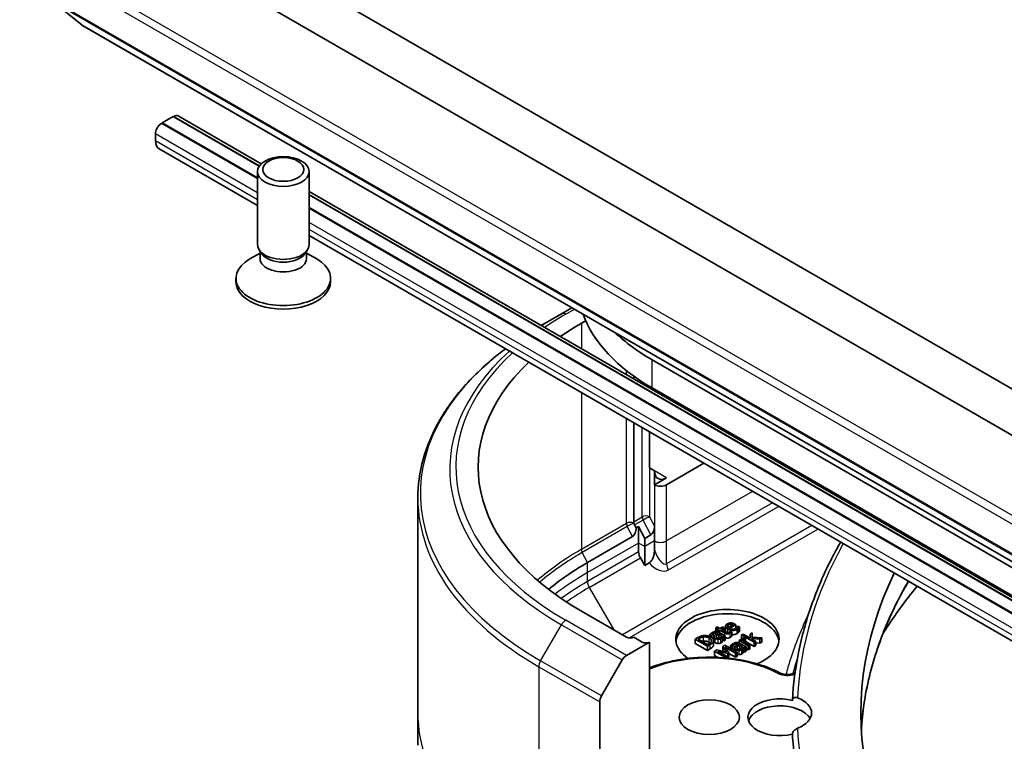
# Model space of a CAD drawing. Units: millimetres. Extents: x 94 to 12471, y 52 to 2300.
# Drawn here: x 1800 to 1857, y 537 to 579 of the extents above; entities that cross this region are included whole.
import ezdxf

# ---------------------------------------------------------------- set-up
doc = ezdxf.new("R2010")
doc.units = ezdxf.units.MM
doc.header["$LTSCALE"] = 6.5
doc.layers.add('Visible (ISO)', color=7, linetype='Continuous', lineweight=35)
doc.layers.add('Visible Narrow (ISO)', color=7, linetype='Continuous', lineweight=25)

msp = doc.modelspace()

# ---------------------------------------------------------------- linework, layer by layer
at = {"layer": 'Visible (ISO)'}
for p, q in [((1919.6014, 521.6016), (1799.6281, 590.8682)), ((1805.7508, 584.6388), (2074.4514, 429.5044)), ((1801.541, 580.1216), (1803.2336, 578.7535)), ((1803.2422, 578.7475), (2071.9428, 423.6132)), ((1807.9075, 573.0649), (1808.5439, 573.4324)), ((1808.5439, 573.4324), (1813.5469, 570.5439)), ((1808.5581, 573.4242), (1808.5793, 573.4364)), ((1813.6575, 570.6736), (1808.8293, 573.4612)), ((1807.8722, 573.0282), (1807.9075, 573.0486)), ((1807.9075, 573.0486), (1807.9075, 573.0649)), ((1807.9075, 573.0649), (1813.4432, 569.8689)), ((1813.4432, 569.8526), (1807.9075, 573.0486)), ((1807.5186, 572.0076), (1807.5186, 572.4158)), ((1813.4432, 568.2488), (1807.7257, 571.5498)), ((1813.4432, 565.9846), (1813.4432, 570.2276)), ((1816.4432, 565.9846), (1816.4432, 570.2276)), ((2075.287, 419.6218), (1816.4432, 569.0653)), ((1816.4432, 568.8717), (2075.1764, 419.492)), ((1816.4432, 568.1368), (2075.0727, 418.817)), ((2075.0727, 418.8007), (1816.4432, 568.1205)), ((2075.0727, 417.1969), (1816.4432, 566.5167)), ((1813.5966, 565.4901), (1812.9987, 565.1449)), ((1813.6836, 565.4593), (1813.5401, 565.6784)), ((1813.5966, 565.1681), (1813.5966, 565.5921)), ((1816.2029, 565.4593), (1816.3464, 565.6784)), ((1816.2899, 565.1681), (1816.2899, 565.5921)), ((1816.2899, 565.4901), (1816.8878, 565.1449)), ((1812.1932, 563.8209), (1812.1932, 564.0222)), ((1817.6932, 563.8209), (1817.6932, 564.0222)), ((1829.9248, 561.2817), (1831.1031, 561.962)), ((1831.7093, 562.312), (1831.1031, 561.962)), ((1832.2673, 561.4094), (1832.5199, 561.5553)), ((2112.1402, 400.0697), (1836.3686, 559.2866)), ((1835.3079, 558.1738), (1835.3079, 558.336)), ((1836.2271, 557.643), (1836.2271, 557.7363)), ((1836.3686, 557.6536), (2075.3501, 419.6775)), ((1838.0565, 556.5869), (1838.1363, 556.6329)), ((1835.3079, 549.8726), (1835.3079, 555.6252)), ((1836.2271, 552.9995), (1836.2271, 555.0945)), ((1841.592, 554.5456), (1841.6719, 554.5917)), ((1837.2171, 552.0197), (1839.3849, 553.2713)), ((1836.2271, 552.9995), (1836.51, 552.8362)), ((1836.51, 552.8362), (1836.51, 552.0197)), ((1837.2171, 552.428), (1836.51, 552.0197)), ((1822.763, 551.2383), (1822.763, 538.7517)), ((1835.4493, 549.5085), (1835.3583, 549.685)), ((1835.5907, 549.5902), (1835.4493, 549.5085)), ((1835.5907, 548.6313), (1835.5907, 549.5902)), ((1835.9443, 548.9049), (1835.5907, 549.5902)), ((1836.51, 549.6101), (1836.51, 548.7538)), ((1835.2372, 549.0074), (1832.6209, 547.4969)), ((1836.2979, 549.109), (1835.9443, 548.9049)), ((1835.9443, 548.9049), (1835.9443, 548.4272)), ((1836.51, 548.7538), (1836.51, 548.2344)), ((1835.5907, 548.112), (1835.5907, 548.6313)), ((1835.9443, 548.4272), (1835.9443, 547.3305)), ((1835.9443, 547.3305), (1835.6943, 547.7635)), ((1836.2021, 547.4793), (1835.9443, 547.3305)), ((1834.8836, 543.1607), (1832.2673, 544.6713)), ((1840.1599, 543.7573), (1840.0705, 543.7057)), ((1840.0705, 543.7057), (1840.2229, 543.6177)), ((1840.0705, 543.4936), (1840.0705, 543.7057)), ((1840.3123, 543.6693), (1840.1599, 543.7573)), ((1840.2229, 543.6177), (1840.1628, 543.583)), ((1840.1628, 543.583), (1840.2367, 543.5403)), ((1840.1628, 543.485), (1840.1628, 543.583)), ((1840.2367, 543.5403), (1840.2969, 543.575)), ((1840.2367, 543.4573), (1840.2367, 543.5403)), ((1840.2969, 543.575), (1840.5908, 543.4053)), ((1840.2969, 543.4235), (1840.2969, 543.575)), ((1840.4768, 543.7642), (1840.3123, 543.6693)), ((1840.3863, 543.6266), (1840.5507, 543.7216)), ((1840.639, 543.4807), (1840.3863, 543.6266)), ((1840.5507, 543.7216), (1840.4768, 543.7642)), ((1840.5507, 543.5317), (1840.5507, 543.7216)), ((1840.6351, 543.5521), (1840.6351, 543.797)), ((1841.083, 543.8761), (1840.8028, 543.7143)), ((1840.871, 543.6749), (1841.2383, 543.887)), ((1840.9226, 543.5069), (1840.9174, 543.5039)), ((1841.0028, 543.4605), (1840.9226, 543.5069)), ((1840.9461, 543.797), (1840.9461, 543.9201)), ((1841.2383, 543.887), (1841.1896, 543.9151)), ((1841.2383, 543.6673), (1841.2383, 543.887)), ((1841.3547, 543.8086), (1841.3495, 543.8056)), ((1841.4521, 543.7523), (1841.3547, 543.8086)), ((1841.4521, 543.5074), (1841.4521, 543.7523)), ((1835.8029, 542.875), (1835.3079, 543.1607)), ((1839.0385, 543.1376), (1838.8775, 543.0447)), ((1838.8775, 543.0447), (1839.5846, 542.6364)), ((1838.8775, 542.7997), (1838.8775, 543.0447)), ((1839.0528, 543.052), (1839.1245, 543.0933)), ((1839.5972, 542.7377), (1839.0528, 543.052)), ((1839.7233, 543.316), (1839.8144, 543.2634)), ((1839.7233, 543.1959), (1839.7233, 543.316)), ((1839.8144, 543.2634), (1839.8195, 543.2663)), ((1839.8144, 543.1467), (1839.8144, 543.2634)), ((1839.8195, 543.1434), (1839.8195, 543.2663)), ((1839.9492, 542.7096), (1839.9492, 542.9546)), ((1839.9694, 542.9294), (1839.9694, 543.1743)), ((1840.1668, 543.3954), (1840.184, 543.3854)), ((1840.255, 543.1151), (1840.255, 543.3444)), ((1840.255, 543.3444), (1840.4023, 543.2594)), ((1840.6223, 543.2356), (1840.2596, 543.445)), ((1840.4573, 542.9079), (1840.4573, 543.1529)), ((1840.4768, 543.2164), (1840.5329, 543.184)), ((1840.4768, 542.9714), (1840.4768, 543.2164)), ((1840.5329, 542.939), (1840.4768, 542.9714)), ((1840.5329, 543.184), (1840.6223, 543.2356)), ((1840.5329, 542.939), (1840.5329, 543.184)), ((1840.6223, 542.9906), (1840.5329, 542.939)), ((1840.6223, 542.9906), (1840.6223, 543.2356)), ((1841.0028, 543.2156), (1841.0028, 543.4605)), ((1841.517, 543.0205), (1841.4276, 542.9688)), ((1841.4276, 542.9688), (1841.9582, 542.6625)), ((1841.4276, 542.8209), (1841.4276, 542.9688)), ((1841.596, 542.9748), (1841.517, 543.0205)), ((1841.6596, 543.343), (1841.5703, 543.2914)), ((1841.5703, 543.2914), (1842.3089, 542.865)), ((1841.5703, 543.0465), (1841.5703, 543.2914)), ((1841.6056, 543.0261), (1841.5703, 543.0465)), ((1842.0917, 543.0936), (1841.6596, 543.343)), ((1842.0476, 542.7141), (1841.6711, 542.9315)), ((1841.8046, 543.076), (1841.7118, 543.1296)), ((1841.8, 543.0734), (1841.8046, 543.076)), ((1841.8, 542.857), (1841.8, 543.0734)), ((1841.8046, 542.8544), (1841.8046, 543.076)), ((1842.1885, 543.4082), (1842.0774, 543.344)), ((1842.0774, 543.344), (1842.0917, 543.0936)), ((1842.0774, 543.1018), (1842.0774, 543.344)), ((1842.1765, 543.0446), (1842.1777, 543.085)), ((1842.3983, 542.9166), (1842.1765, 543.0446)), ((1842.1777, 543.085), (1842.6309, 543.0509)), ((1842.1777, 543.0439), (1842.1777, 543.085)), ((1842.1926, 543.1544), (1842.1885, 543.4082)), ((1842.7484, 543.1187), (1842.1926, 543.1544)), ((1842.6309, 543.0509), (1842.7484, 543.1187)), ((1842.6309, 542.8059), (1842.6309, 543.0509)), ((1842.7484, 542.8738), (1842.7484, 543.1187)), ((1834.8887, 542.1022), (1836.2271, 542.875)), ((1836.2271, 542.875), (1836.2271, 532.6688)), ((1839.5846, 542.3915), (1838.8775, 542.7997)), ((1839.5846, 542.6364), (1839.7473, 542.7304)), ((1839.5846, 542.3915), (1839.5846, 542.6364)), ((1839.7473, 542.4854), (1839.5846, 542.3915)), ((1839.6688, 542.779), (1839.5972, 542.7377)), ((1839.941, 542.6628), (1839.941, 542.9077)), ((1840.1262, 542.4213), (1839.9979, 542.3472)), ((1840.6964, 542.2959), (1840.1262, 542.4213)), ((1840.6041, 542.6972), (1840.4735, 542.6218)), ((1840.4735, 542.6218), (1840.6964, 542.2959)), ((1840.4735, 542.3768), (1840.4735, 542.6218)), ((1840.4992, 542.3393), (1840.4735, 542.3768)), ((1841.3113, 542.289), (1840.6041, 542.6972)), ((1840.6082, 542.5864), (1841.2173, 542.2347)), ((1840.8379, 542.2407), (1840.6082, 542.5864)), ((1840.9336, 542.6704), (1841.0247, 542.6178)), ((1840.9336, 542.507), (1840.9336, 542.6704)), ((1841.0247, 542.6178), (1841.0299, 542.6208)), ((1841.0247, 542.4544), (1841.0247, 542.6178)), ((1841.0299, 542.4514), (1841.0299, 542.6208)), ((1841.1798, 542.3649), (1841.1798, 542.5288)), ((1841.3771, 542.7498), (1841.3943, 542.7399)), ((1841.4654, 542.4696), (1841.4654, 542.6989)), ((1841.4654, 542.6989), (1841.6127, 542.6139)), ((1841.8327, 542.59), (1841.47, 542.7995)), ((1841.6677, 542.2624), (1841.6677, 542.5073)), ((1841.6872, 542.5708), (1841.7433, 542.5384)), ((1841.6872, 542.3259), (1841.6872, 542.5708)), ((1841.7433, 542.5384), (1841.8327, 542.59)), ((1841.7433, 542.2935), (1841.7433, 542.5384)), ((1842.3089, 542.62), (1841.8046, 542.9111)), ((1841.8327, 542.3451), (1841.8327, 542.59)), ((1841.9582, 542.4175), (1841.8327, 542.49)), ((1841.9582, 542.6625), (1842.0476, 542.7141)), ((1841.9582, 542.4175), (1841.9582, 542.6625)), ((1842.0476, 542.4692), (1841.9582, 542.4175)), ((1842.0476, 542.4692), (1842.0476, 542.7141)), ((1842.3089, 542.865), (1842.3983, 542.9166)), ((1842.3089, 542.62), (1842.3089, 542.865)), ((1842.3983, 542.6716), (1842.3089, 542.62)), ((1842.3983, 542.6716), (1842.3983, 542.9166)), ((1842.6309, 542.8059), (1842.3983, 542.8234)), ((1842.7484, 542.8738), (1842.6309, 542.8059)), ((1833.4316, 539.7475), (1834.6387, 541.8383)), ((1839.9979, 542.3472), (1840.6856, 541.9502)), ((1839.9979, 542.1023), (1839.9979, 542.3472)), ((1840.2014, 541.9847), (1839.9979, 542.1023)), ((1840.1835, 542.3413), (1840.7806, 542.2076)), ((1840.7927, 541.9896), (1840.1835, 542.3413)), ((1840.7188, 541.9469), (1840.7927, 541.9896)), ((1840.7806, 542.2076), (1840.8379, 542.2407)), ((1840.7806, 541.9965), (1840.7806, 542.2076)), ((1840.8379, 541.9957), (1840.7927, 541.9696)), ((1840.7927, 541.9394), (1840.7927, 541.9896)), ((1840.8379, 541.9957), (1840.8379, 542.2407)), ((1841.2173, 541.9898), (1840.8379, 542.2088)), ((1841.2173, 542.2347), (1841.3113, 542.289)), ((1841.2173, 541.9898), (1841.2173, 542.2347)), ((1841.3113, 542.044), (1841.2173, 541.9898)), ((1841.3113, 542.044), (1841.3113, 542.289)), ((1841.7433, 542.2935), (1841.6872, 542.3259)), ((1841.8327, 542.3451), (1841.7433, 542.2935)), ((1833.328, 530.995), (1833.328, 539.3991)), ((1822.763, 538.7517), (1822.763, 536.8795))]:
    msp.add_line(p, q, dxfattribs=at)
for centre, major_axis, ratio, start_param, end_param in [((1803.3422, 578.9207), (-0.1, -0.1732), 0.5773503, 6.1925254, 6.2831853), ((1808.5793, 573.0282), (0.25, 0.433), 0.5773503, 0, 0.7853982), ((1807.8722, 572.6199), (0.25, 0.433), 0.5773503, 0.7853982, 2.3561945), ((1808.2257, 572.4158), (-0.5, -0.866), 0.5773503, 5.4977871, 6.2831853), ((1814.9432, 565.9846), (-1.5, 0), 0.5773503, 0, 3.1415927), ((1814.9432, 565.7341), (-1.3466, 0), 0.5773503, 0.3613671, 2.7802255), ((1814.9432, 564.0222), (-2.75, 0), 0.5773503, 5.4977871, 10.2101761), ((1814.9432, 565.1681), (-1.3466, 0), 0.5773503, 0, 3.1415927), ((1814.9432, 563.8209), (-2.75, 0), 0.5773503, 0, 3.1415927), ((1846.763, 563.6548), (-14.7, 0), 0.5773503, 0.2045505, 0.7853982), ((1846.763, 553.0404), (20.5, 0), 0.5773503, 2.3561945, 2.444744), ((1846.763, 565.2878), (-14.7, 0), 0.5773503, 0.5484217, 0.7853982), ((1846.763, 553.0404), (-20.5, 0), 0.5773503, 5.7408673, 7.0685835), ((1837.2171, 553.2445), (-0.5, -0.866), 0.5773503, 5.4977871, 7.0685835), ((1836.8635, 552.2239), (-0.5, 0), 0.5773503, 0.7853982, 2.3561945), ((1835.52, 549.7501), (0.15, -0.2598), 0.5773503, 3.9269908, 4.6306046), ((1835.2372, 549.3861), (-0.0864, -0.3957), 0.489681, 0.4193578, 1.9901542), ((1836.2979, 549.4876), (-0.0864, -0.3957), 0.489681, 0.4193578, 1.9901542), ((1900.5032, 538.7517), (-52, 0), 0.5773503, 5.9388746, 5.9412768), ((1835.9443, 547.9078), (0.25, -0.433), 0.5773503, 3.9269908, 4.712389), ((1846.763, 539.332), (-20, 0), 0.5773503, 5.4977871, 5.6739148), ((1900.5032, 538.7517), (-52, 0), 0.5773503, 6.0088671, 6.8063283), ((1840.7526, 543.0383), (-3, 0), 0.5773503, 2.1771363, 6.9818711), ((1840.7526, 542.7933), (-3, 0), 0.5773503, 3.2123624, 6.2124156), ((1835.0958, 543.2832), (-0.3, 0), 0.5773503, 0.7853982, 2.3561945), ((1836.015, 542.9975), (-0.3, 0), 0.5773503, 0.7853982, 2.3561945), ((1834.8887, 541.694), (0.25, 0.433), 0.5773503, 0.7853982, 1.5707963), ((1833.6816, 539.6032), (0.25, 0.433), 0.5773503, 1.5707963, 2.3561945), ((1843.792, 538.5067), (-1.85, 0), 0.5773503, 4.3027005, 8.2636701), ((1843.792, 538.7517), (1.85, 0), 0.5773503, 5.3043908, 7.2619798), ((1843.792, 538.0985), (-1.85, 0), 0.5773503, 3.4523459, 6.0908925), ((1900.5032, 538.5067), (-56, 0), 0.5773503, 0.0303065, 0.0775349)]:
    msp.add_ellipse(centre, major_axis=major_axis, ratio=ratio, start_param=start_param, end_param=end_param, dxfattribs=at)
for centre, major_axis in [((1814.9432, 570.2276), (-1.5, 0)), ((1814.9432, 570.3528), (-1.1933, 0)), ((1839.692, 538.5067), (1.75, 0))]:
    msp.add_ellipse(centre, major_axis=major_axis, ratio=0.5773503, dxfattribs=at)
for points, degree, knots in [([(1827.8577, 559.9266), (1827.7159, 559.8205), (1827.5767, 559.7132), (1826.6958, 559.0132), (1826.0294, 558.3858), (1824.8696, 557.0717), (1824.3764, 556.385), (1823.5786, 554.9673), (1823.2741, 554.2363), (1822.8663, 552.7497), (1822.763, 551.994), (1822.763, 551.2383)], 3, [1.69904463, 1.69904463, 1.69904463, 1.69904463, 1.72787596, 1.72787596, 1.88495559, 1.88495559, 2.04203522, 2.04203522, 2.19911486, 2.19911486, 2.35619449, 2.35619449, 2.35619449, 2.35619449]), ([(1847.3228, 548.6884), (1847.1392, 548.3657), (1846.9644, 548.0412), (1846.3461, 546.8273), (1845.9591, 545.9276), (1845.3189, 544.1113), (1845.0656, 543.1946), (1844.6951, 541.3514), (1844.5779, 540.4248), (1844.5291, 539.4968)], 3, [2.03889861, 2.03889861, 2.03889861, 2.03889861, 2.07019816, 2.07019816, 2.15542876, 2.15542876, 2.24065937, 2.24065937, 2.32588997, 2.32588997, 2.32588997, 2.32588997]), ([(1836.2021, 547.4793), (1836.2353, 547.4985), (1836.2678, 547.5243), (1836.3285, 547.5887), (1836.3552, 547.6253), (1836.4079, 547.7156), (1836.4307, 547.7692), (1836.4684, 547.8832), (1836.4822, 547.9449), (1836.5043, 548.0822), (1836.51, 548.1615), (1836.51, 548.2344)], 3, [0, 0, 0, 0, 0.014065838, 0.014065838, 0.02791008, 0.02791008, 0.045372293, 0.045372293, 0.065237494, 0.065237494, 0.091959796, 0.091959796, 0.091959796, 0.091959796]), ([(1849.7971, 543.3806), (1849.8609, 543.483), (1849.9258, 543.5853), (1850.1742, 543.9706), (1850.3642, 544.2524), (1850.7586, 544.813), (1850.9631, 545.0918), (1851.3676, 545.6212), (1851.5634, 545.8684), (1851.7702, 546.1207)], 3, [4.2877113, 4.2877113, 4.2877113, 4.2877113, 4.34544465, 4.34544465, 4.5057006, 4.5057006, 4.66595655, 4.66595655, 4.81189361, 4.81189361, 4.81189361, 4.81189361]), ([(1850.4781, 544.9062), (1850.2158, 544.3774), (1849.9793, 543.8448), (1849.5584, 542.7737), (1849.374, 542.2352), (1849.0576, 541.1538), (1848.9257, 540.6109), (1848.7145, 539.5222), (1848.6352, 538.9765), (1848.561, 538.2086), (1848.5439, 537.9871), (1848.5312, 537.7656)], 3, [1.2752854, 1.2752854, 1.2752854, 1.2752854, 1.5679979, 1.5679979, 1.8607104, 1.8607104, 2.1534229, 2.1534229, 2.4461354, 2.4461354, 2.5647027, 2.5647027, 2.5647027, 2.5647027]), ([(1840.6714, 543.4623), (1840.64, 543.5), (1840.6351, 543.5459), (1840.6351, 543.5521)], 2, [0.52528419, 0.52528419, 0.52528419, 1, 1.07506053, 1.07506053, 1.07506053]), ([(1840.0459, 542.8351), (1839.9909, 542.8669), (1839.9694, 542.9157), (1839.9694, 542.9294)], 2, [0, 0, 0, 1, 1.3594771, 1.3594771, 1.3594771]), ([(1840.9186, 543.1498), (1840.8458, 543.1077), (1840.6953, 543.1083), (1840.6223, 543.1436)], 2, [0, 0, 0, 1, 1.8235518, 1.8235518, 1.8235518]), ([(1841.3157, 543.377), (1841.1885, 543.3036), (1841.0249, 543.3046), (1841.0028, 543.3066)], 2, [0, 0, 0, 1, 1.1580367, 1.1580367, 1.1580367]), ([(1841.1502, 542.487), (1841.1193, 542.4692), (1841.0795, 542.4333), (1841.0728, 542.4266)], 2, [0, 0, 0, 1, 1.2178083, 1.2178083, 1.2178083]), ([(1836.2271, 541.378), (1836.7108, 541.5686), (1837.2383, 541.7182), (1838.4258, 541.942), (1839.0936, 542.0011), (1840.4259, 541.9925), (1841.0902, 541.9251), (1842.3521, 541.6696), (1842.9492, 541.4814), (1843.6005, 541.1871), (1843.7154, 541.1313), (1843.8268, 541.0729)], 3, [4.8987662, 4.8987662, 4.8987662, 4.8987662, 5.1822542, 5.1822542, 5.5089518, 5.5089518, 5.8350729, 5.8350729, 6.1618493, 6.1618493, 6.2340906, 6.2340906, 6.2340906, 6.2340906]), ([(1841.4247, 542.1466), (1841.3817, 542.1469), (1841.3236, 542.1612), (1841.3113, 542.1653)], 2, [0, 0, 0, 1, 1.2924266, 1.2924266, 1.2924266]), ([(1843.8268, 541.0729), (1843.8566, 541.0573), (1843.8928, 541.0423), (1843.9765, 541.0161), (1844.0248, 541.0052), (1844.1284, 540.9904), (1844.1841, 540.9868), (1844.2956, 540.9883), (1844.3514, 540.9935), (1844.4553, 541.0115), (1844.5035, 541.0242), (1844.5858, 541.0537), (1844.6204, 541.0703), (1844.6614, 541.095), (1844.6732, 541.1032), (1844.6832, 541.1109)], 3, [3.1906874, 3.1906874, 3.1906874, 3.1906874, 3.4304215, 3.4304215, 3.6849492, 3.6849492, 3.9501652, 3.9501652, 4.2187334, 4.2187334, 4.4824196, 4.4824196, 4.7335671, 4.7335671, 4.859391, 4.859391, 4.859391, 4.859391]), ([(1844.5289, 539.4864), (1844.5289, 539.5161), (1844.5354, 539.5439), (1844.5609, 539.5931), (1844.5799, 539.6137), (1844.6285, 539.6455), (1844.6582, 539.6554), (1844.7265, 539.6623), (1844.7648, 539.6576), (1844.8101, 539.6433), (1844.8172, 539.6408), (1844.8243, 539.638)], 3, [0.209598127, 0.209598127, 0.209598127, 0.209598127, 0.220500045, 0.220500045, 0.231649354, 0.231649354, 0.243548426, 0.243548426, 0.256902043, 0.256902043, 0.259406745, 0.259406745, 0.259406745, 0.259406745]), ([(1844.8243, 537.8653), (1844.7831, 537.8493), (1844.7409, 537.8272), (1844.6664, 537.7745), (1844.6343, 537.746), (1844.5822, 537.6843), (1844.5621, 537.6527), (1844.5357, 537.5887), (1844.5289, 537.5574), (1844.5289, 537.5272), (1844.5289, 537.5271), (1844.5289, 537.527)], 3, [0.207153277, 0.207153277, 0.207153277, 0.207153277, 0.222047342, 0.222047342, 0.234808163, 0.234808163, 0.246412076, 0.246412076, 0.257335668, 0.257335668, 0.257373126, 0.257373126, 0.257373126, 0.257373126])]:
    msp.add_open_spline(points, degree=degree, knots=knots, dxfattribs=at)
for points, degree in [([(1848.543, 550.6247), (1848.5278, 550.6027), (1848.5126, 550.5807), (1848.4975, 550.5588)], 3), ([(1853.0471, 548.0242), (1853.0324, 548.002), (1853.0177, 547.9797), (1853.003, 547.9575)], 3), ([(1840.0608, 543.493), (1840.0086, 543.4887), (1839.9164, 543.4552), (1839.8614, 543.4235)], 2), ([(1840.2596, 543.445), (1840.2098, 543.4738), (1840.1118, 543.4973), (1840.0608, 543.493)], 2), ([(1840.7364, 543.9313), (1840.6269, 543.8681), (1840.6447, 543.7011), (1840.7742, 543.6263)], 2), ([(1840.949, 543.9859), (1840.8905, 543.9872), (1840.7856, 543.9598), (1840.7364, 543.9313)], 2), ([(1840.7404, 543.8006), (1840.7404, 543.8245), (1840.769, 543.8655), (1840.8046, 543.886)], 2), ([(1840.8028, 543.7143), (1840.7719, 543.7355), (1840.7415, 543.7768), (1840.7404, 543.8006)], 2), ([(1840.7742, 543.6263), (1840.906, 543.5502), (1841.1885, 543.5485), (1841.3157, 543.622)], 2), ([(1840.8046, 543.886), (1840.8407, 543.9068), (1840.9106, 543.9227), (1840.9461, 543.9201)], 2), ([(1840.9174, 543.5039), (1840.9123, 543.4963), (1840.8848, 543.4652), (1840.863, 543.4526)], 2), ([(1841.2366, 543.6663), (1841.1541, 543.6187), (1840.9633, 543.6217), (1840.871, 543.6749)], 2), ([(1840.9461, 543.9201), (1840.9782, 543.9181), (1841.0458, 543.8962), (1841.083, 543.8761)], 2), ([(1841.1896, 543.9151), (1841.126, 543.9518), (1841.008, 543.9849), (1840.949, 543.9859)], 2), ([(1841.322, 543.7427), (1841.3094, 543.7236), (1841.2658, 543.6832), (1841.2366, 543.6663)], 2), ([(1841.3157, 543.622), (1841.3478, 543.6405), (1841.3827, 543.6693), (1841.4011, 543.6885)], 2), ([(1841.3495, 543.8056), (1841.3478, 543.794), (1841.3346, 543.7633), (1841.322, 543.7427)], 2), ([(1841.4011, 543.6885), (1841.4143, 543.7021), (1841.4429, 543.7398), (1841.4521, 543.7523)], 2), ([(1841.4521, 543.5074), (1841.4429, 543.4948), (1841.4143, 543.4571), (1841.4011, 543.4435)], 2), ([(1839.3479, 543.2515), (1839.2815, 543.2435), (1839.1382, 543.1952), (1839.0385, 543.1376)], 2), ([(1839.1245, 543.0933), (1839.1881, 543.13), (1839.2935, 543.1678), (1839.3537, 543.1767)], 2), ([(1839.3537, 542.9317), (1839.3182, 542.9265), (1839.2853, 542.9178)], 2), ([(1839.7892, 543.1621), (1839.686, 543.2217), (1839.4614, 543.2647), (1839.3479, 543.2515)], 2), ([(1839.3537, 543.1767), (1839.4396, 543.1886), (1839.6087, 543.1532), (1839.69, 543.1062)], 2), ([(1839.69, 542.8613), (1839.6087, 542.9082), (1839.4396, 542.9436), (1839.3537, 542.9317)], 2), ([(1839.69, 543.1062), (1839.7726, 543.0586), (1839.8333, 542.9666), (1839.8172, 542.919)], 2), ([(1839.8614, 543.4235), (1839.8161, 543.3974), (1839.741, 543.3342), (1839.7233, 543.316)], 2), ([(1839.941, 542.9077), (1839.9634, 542.9709), (1839.886, 543.1062), (1839.7892, 543.1621)], 2), ([(1839.8195, 543.2663), (1839.8436, 543.3007), (1839.9089, 543.3596), (1839.9399, 543.3775)], 2), ([(1839.9399, 543.1326), (1839.9124, 543.1167), (1839.8836, 543.0917)], 2), ([(1839.9399, 543.3775), (1839.9662, 543.3927), (1840.0224, 543.4172), (1840.0505, 543.4208)], 2), ([(1839.9694, 543.1484), (1839.9544, 543.1409), (1839.9399, 543.1326)], 2), ([(1839.9874, 543.2257), (1839.9594, 543.1836), (1839.9909, 543.1118), (1840.0459, 543.0801)], 2), ([(1840.184, 543.3854), (1840.1175, 543.3424), (1840.0115, 543.2634), (1839.9874, 543.2257)], 2), ([(1840.0459, 543.0801), (1840.0814, 543.0596), (1840.1714, 543.0374), (1840.2143, 543.0371)], 2), ([(1840.0505, 543.4208), (1840.0785, 543.4245), (1840.1358, 543.4132), (1840.1668, 543.3954)], 2), ([(1840.1318, 543.137), (1840.0917, 543.1601), (1840.0929, 543.2131), (1840.1175, 543.2399)], 2), ([(1840.1175, 543.2399), (1840.1387, 543.2627), (1840.2258, 543.3242), (1840.255, 543.3444)], 2), ([(1840.3249, 543.1419), (1840.2757, 543.1135), (1840.1777, 543.1105), (1840.1318, 543.137)], 2), ([(1840.2143, 543.0371), (1840.259, 543.0371), (1840.3427, 543.0569), (1840.3754, 543.0758)], 2), ([(1840.4023, 543.2594), (1840.3994, 543.2266), (1840.3668, 543.1661), (1840.3249, 543.1419)], 2), ([(1840.3754, 543.0758), (1840.4155, 543.0989), (1840.4464, 543.132), (1840.4573, 543.1529)], 2), ([(1840.4573, 543.1529), (1840.4659, 543.1678), (1840.4739, 543.2055), (1840.4768, 543.2164)], 2), ([(1840.4768, 542.9714), (1840.4739, 542.9605), (1840.4659, 542.9228), (1840.4573, 542.9079)], 2), ([(1840.5908, 543.4053), (1840.6808, 543.3534), (1840.8458, 543.3527), (1840.9186, 543.3947)], 2), ([(1840.7547, 543.4285), (1840.7261, 543.4337), (1840.6791, 543.4576), (1840.639, 543.4807)], 2), ([(1840.863, 543.4526), (1840.8321, 543.4347), (1840.7793, 543.4235), (1840.7547, 543.4285)], 2), ([(1840.9186, 543.3947), (1840.9409, 543.4076), (1840.9845, 543.442), (1841.0028, 543.4605)], 2), ([(1841.0028, 543.2156), (1840.9845, 543.1971), (1840.9409, 543.1627), (1840.9186, 543.1498)], 2), ([(1841.4011, 543.4435), (1841.3827, 543.4243), (1841.3478, 543.3956), (1841.3157, 543.377)], 2), ([(1841.6728, 543.1104), (1841.6384, 543.0906), (1841.6012, 543.0281), (1841.596, 542.9748)], 2), ([(1841.6711, 542.9315), (1841.6723, 542.9678), (1841.7118, 543.0271), (1841.7479, 543.0479)], 2), ([(1841.7118, 543.1296), (1841.7015, 543.1257), (1841.6866, 543.1184), (1841.6728, 543.1104)], 2), ([(1841.7479, 543.0479), (1841.7634, 543.0568), (1841.7869, 543.0691), (1841.8, 543.0734)], 2), ([(1839.8172, 542.919), (1839.8058, 542.8813), (1839.7313, 542.8151), (1839.6688, 542.779)], 2), ([(1839.7427, 542.8272), (1839.7198, 542.8441), (1839.69, 542.8613)], 2), ([(1839.7473, 542.7304), (1839.8333, 542.78), (1839.921, 542.8571), (1839.941, 542.9077)], 2), ([(1839.941, 542.6628), (1839.921, 542.6122), (1839.8333, 542.5351), (1839.7473, 542.4854)], 2), ([(1839.9492, 542.7096), (1839.9492, 542.6859), (1839.941, 542.6628)], 2), ([(1840.2143, 542.7921), (1840.1714, 542.7925), (1840.0814, 542.8146), (1840.0459, 542.8351)], 2), ([(1840.3754, 542.8308), (1840.3427, 542.812), (1840.259, 542.7921), (1840.2143, 542.7921)], 2), ([(1840.4573, 542.9079), (1840.4464, 542.8871), (1840.4155, 542.854), (1840.3754, 542.8308)], 2), ([(1841.0717, 542.778), (1841.0265, 542.7518), (1840.9514, 542.6886), (1840.9336, 542.6704)], 2), ([(1841.0299, 542.6208), (1841.054, 542.6552), (1841.1193, 542.7141), (1841.1502, 542.732)], 2), ([(1841.2711, 542.8474), (1841.219, 542.8431), (1841.1267, 542.8097), (1841.0717, 542.778)], 2), ([(1841.1502, 542.732), (1841.1766, 542.7472), (1841.2327, 542.7717), (1841.2608, 542.7753)], 2), ([(1841.1798, 542.5029), (1841.1648, 542.4954), (1841.1502, 542.487)], 2), ([(1841.1978, 542.5801), (1841.1697, 542.5381), (1841.2012, 542.4663), (1841.2562, 542.4345)], 2), ([(1841.3943, 542.7399), (1841.3279, 542.6969), (1841.2219, 542.6178), (1841.1978, 542.5801)], 2), ([(1841.2562, 542.4345), (1841.2918, 542.414), (1841.3817, 542.3919), (1841.4247, 542.3915)], 2), ([(1841.2608, 542.7753), (1841.2889, 542.7789), (1841.3462, 542.7677), (1841.3771, 542.7498)], 2), ([(1841.47, 542.7995), (1841.4201, 542.8282), (1841.3221, 542.8517), (1841.2711, 542.8474)], 2), ([(1841.3422, 542.4914), (1841.3021, 542.5146), (1841.3032, 542.5675), (1841.3279, 542.5943)], 2), ([(1841.3279, 542.5943), (1841.3491, 542.6172), (1841.4362, 542.6787), (1841.4654, 542.6989)], 2), ([(1841.5353, 542.4964), (1841.486, 542.468), (1841.388, 542.465), (1841.3422, 542.4914)], 2), ([(1841.4247, 542.3915), (1841.4694, 542.3915), (1841.5531, 542.4114), (1841.5857, 542.4302)], 2), ([(1841.6127, 542.6139), (1841.6098, 542.5811), (1841.5771, 542.5206), (1841.5353, 542.4964)], 2), ([(1841.5857, 542.4302), (1841.6258, 542.4534), (1841.6568, 542.4865), (1841.6677, 542.5073)], 2), ([(1841.6677, 542.5073), (1841.6763, 542.5222), (1841.6843, 542.5599), (1841.6872, 542.5708)], 2), ([(1841.5857, 542.1853), (1841.5531, 542.1664), (1841.4694, 542.1466), (1841.4247, 542.1466)], 2), ([(1841.6677, 542.2624), (1841.6568, 542.2415), (1841.6258, 542.2085), (1841.5857, 542.1853)], 2), ([(1841.6872, 542.3259), (1841.6843, 542.315), (1841.6763, 542.2773), (1841.6677, 542.2624)], 2)]:
    msp.add_open_spline(points, degree=degree, dxfattribs=at)
at = {"layer": 'Visible Narrow (ISO)'}
for p, q in [((1801.5082, 581.9443), (2070.2088, 426.81)), ((2070.4209, 427.1774), (1801.7203, 582.3118)), ((2070.2088, 425.0728), (1801.5082, 580.2072)), ((1801.541, 580.1216), (2070.2416, 424.9872)), ((2071.9341, 423.6191), (1803.2336, 578.7535)), ((1813.5591, 570.5613), (1808.5793, 573.4364)), ((1813.4432, 569.8117), (1807.8722, 573.0282)), ((1813.4432, 568.9952), (1807.5186, 572.4158)), ((1813.4432, 568.587), (1807.5186, 572.0076)), ((2075.1886, 419.5095), (1816.4432, 568.8962)), ((2075.0727, 418.7599), (1816.4432, 568.0797)), ((2075.0727, 417.9434), (1816.4432, 567.2632)), ((2075.0727, 417.5351), (1816.4432, 566.8549)), ((1831.3531, 561.9373), (1831.8558, 562.2275)), ((1832.2673, 561.4094), (1832.2673, 559.9292)), ((1836.3686, 557.6536), (1836.3686, 559.2866)), ((1834.8836, 558.4187), (1834.8836, 558.6558)), ((1835.8029, 557.888), (1835.8029, 557.999)), ((1832.2673, 557.3807), (1832.2673, 548.2721)), ((1834.8836, 549.7826), (1834.8836, 555.8702)), ((1835.8029, 550.1583), (1835.8029, 555.3394)), ((1836.2271, 552.9995), (1836.2271, 550.1583)), ((1837.2171, 552.428), (1836.51, 552.8362)), ((1844.5003, 552.9587), (1844.4205, 552.9126)), ((1845.6571, 552.2908), (1845.5773, 552.2447)), ((1845.9309, 552.0406), (1846.0107, 552.0867)), ((1836.51, 552.0197), (1836.51, 549.6101)), ((1837.2171, 548.7538), (1837.2171, 552.0197)), ((1842.2134, 551.6383), (1837.2171, 548.7538)), ((1846.3881, 551.7766), (1846.3083, 551.9149)), ((1843.3702, 550.9704), (1837.2171, 547.4179)), ((1837.3206, 547.0695), (1843.7238, 550.7663)), ((1835.3079, 549.8726), (1835.8029, 550.1583)), ((1835.3079, 549.8726), (1835.3079, 549.7826)), ((1835.8533, 549.9708), (1835.3583, 549.685)), ((1836.2979, 549.109), (1835.8533, 549.9708)), ((1836.2271, 550.1583), (1836.51, 549.6101)), ((1832.2673, 548.2721), (1834.8836, 549.7826)), ((1834.934, 549.5951), (1832.3177, 548.0846)), ((1845.6527, 549.6526), (1834.646, 543.2979)), ((1835.2372, 549.0074), (1834.934, 549.5951)), ((1835.0341, 543.1137), (1846.0063, 549.4485)), ((1835.3079, 549.7826), (1835.3583, 549.685)), ((1836.51, 548.7538), (1835.9443, 548.4272)), ((1837.2171, 547.4179), (1837.2171, 548.7538)), ((1832.6209, 547.4969), (1832.3177, 548.0846)), ((1835.5907, 548.6313), (1832.6209, 546.9166)), ((1835.5907, 548.112), (1832.6209, 546.3973)), ((1835.9443, 548.4272), (1835.5907, 548.6313)), ((1832.6209, 546.9166), (1832.6209, 547.4969)), ((1832.7245, 546.0488), (1835.6943, 547.7635)), ((1852.9943, 547.9625), (1853.0383, 548.0293)), ((1832.6209, 546.3973), (1832.6209, 546.9166)), ((1832.7245, 546.0488), (1834.146, 543.5866)), ((1834.8887, 542.1022), (1831.3531, 544.1434)), ((1829.896, 541.7888), (1831.1031, 543.8795)), ((1831.1031, 543.8795), (1834.6387, 541.8383)), ((1840.7742, 543.4262), (1840.7742, 543.6263)), ((1840.8046, 543.7153), (1840.8046, 543.886)), ((1841.3157, 543.377), (1841.3157, 543.622)), ((1841.4011, 543.4435), (1841.4011, 543.6885)), ((1839.1245, 543.0106), (1839.1245, 543.0933)), ((1839.3537, 542.9317), (1839.3537, 543.1767)), ((1839.69, 542.8613), (1839.69, 543.1062)), ((1839.9399, 543.1326), (1839.9399, 543.3775)), ((1840.0459, 542.8351), (1840.0459, 543.0801)), ((1840.0505, 543.2921), (1840.0505, 543.4208)), ((1840.1175, 543.1463), (1840.1175, 543.2399)), ((1840.1668, 543.3742), (1840.1668, 543.3954)), ((1840.2143, 542.7921), (1840.2143, 543.0371)), ((1840.3754, 542.8308), (1840.3754, 543.0758)), ((1840.5908, 543.2538), (1840.5908, 543.4053)), ((1840.9186, 543.1498), (1840.9186, 543.3947)), ((1841.7479, 542.8871), (1841.7479, 543.0479)), ((1839.7473, 542.4854), (1839.7473, 542.7304)), ((1841.1502, 542.487), (1841.1502, 542.732)), ((1841.2562, 542.3207), (1841.2562, 542.4345)), ((1841.2608, 542.6465), (1841.2608, 542.7753)), ((1841.3279, 542.5008), (1841.3279, 542.5943)), ((1841.3771, 542.7287), (1841.3771, 542.7498)), ((1841.4247, 542.1466), (1841.4247, 542.3915)), ((1841.5857, 542.1853), (1841.5857, 542.4302)), ((1833.4316, 539.7475), (1829.896, 541.7888)), ((1829.7925, 541.4403), (1833.328, 539.3991)), ((1829.7925, 541.4403), (1829.7925, 528.9537))]:
    msp.add_line(p, q, dxfattribs=at)
for centre, major_axis, ratio, start_param, end_param in [((1846.763, 552.9208), (-22.1464, 0), 0.5773503, 5.4977871, 5.573105), ((1846.763, 553.0404), (21.7929, 0), 0.5773503, 2.3561945, 2.4394781), ((1831.3531, 561.529), (-0.25, 0.433), 0.5773503, 5.4977871, 6.2831853), ((1846.763, 551.5269), (-23.8536, 0), 0.5773503, 5.6272978, 7.0685835), ((1846.763, 552.9208), (-22.1464, 0), 0.5773503, 5.7156942, 7.0685835), ((1846.763, 553.0404), (-21.7929, 0), 0.5773503, 5.7261815, 7.0685835), ((1846.763, 551.2383), (-24, 0), 0.5773503, 0, 0.7853982), ((1848.1773, 549.8939), (-1.4896, 0), 0.5773503, 4.6120071, 4.7243191), ((1900.5032, 538.7517), (-55.7, 0), 0.5773503, 5.9077374, 5.9099484), ((1835.0958, 549.6602), (-0.3, 0), 0.5773503, 3.9269908, 5.4977871), ((1836.015, 550.0359), (-0.3, 0), 0.5773503, 3.9269908, 5.4977871), ((1836.015, 550.0359), (-0.15, 0.2598), 0.5773503, 0.7853982, 1.4890119), ((1836.015, 550.0359), (0.2666, 0.1376), 0.0667023, 0.6170589, 2.1878552), ((1835.0958, 549.6602), (-0.15, 0.2598), 0.5773503, 0.7853982, 1.4890119), ((1835.0958, 549.6602), (0.2666, 0.1376), 0.0667023, 0.6170589, 2.1878552), ((1836.8635, 548.9579), (-0.5, 0), 0.5773503, 0.7853982, 2.3561945), ((1846.763, 539.903), (20.5, 0), 0.5773503, 2.3561945, 2.5532437), ((1846.763, 539.7446), (-20.4288, 0), 0.5773503, 5.4977871, 5.688144), ((1832.4795, 548.1496), (0.15, -0.2598), 0.5773503, 3.9269908, 4.6306046), ((1836.8635, 548.4386), (0.3232, -1.034), 0.3689725, 4.7949633, 6.3657596), ((1900.5032, 538.7517), (-55.7, 0), 0.5773503, 5.9719891, 6.2556203), ((1836.6135, 548.2942), (0.7071, -1.2247), 0.5773503, 5.0737561, 6.2831853), ((1837.5706, 547.2138), (0.25, -0.433), 0.5773503, 3.9269908, 4.712389), ((1846.763, 538.7517), (-20, 0), 0.5773503, 5.4977871, 5.6418539), ((1846.763, 538.2323), (-20, 0), 0.5773503, 5.4977871, 5.6125707), ((1832.9745, 546.1932), (-0.25, 0.433), 0.5773503, 0.7853982, 1.5707963), ((1846.763, 537.9437), (19.8536, 0), 0.5773503, 2.3561945, 2.4556498), ((1831.3531, 543.7352), (-0.25, -0.433), 0.5773503, 3.9269908, 4.712389), ((1830.146, 541.6444), (0.25, 0.433), 0.5773503, 1.5707963, 2.3561945), ((1839.692, 538.5067), (5.95, 0), 0.5773503, 0.8344929, 2.1923799), ((1843.6877, 540.8071), (0.1391, 0.2658), 0.5483211, 0, 0.7620269), ((1844.225, 541.3943), (0.8, 0), 0.5773503, 3.9760856, 5.3015961), ((1846.763, 538.7517), (-24, 0), 0.5773503, 0, 0.7853982), ((1900.5032, 538.7517), (-55.7, 0), 0.5773503, 0.027565, 0.4556998)]:
    msp.add_ellipse(centre, major_axis=major_axis, ratio=ratio, start_param=start_param, end_param=end_param, dxfattribs=at)
for points in [[(1852.5063, 548.3364), (1852.4906, 548.3148), (1852.475, 548.293), (1852.4594, 548.2713)], [(1852.5083, 548.2431), (1852.524, 548.2648), (1852.5397, 548.2864), (1852.5555, 548.308)], [(1844.5643, 541.0463), (1844.639, 541.3286), (1844.7201, 541.6104), (1844.8076, 541.8915)]]:
    msp.add_open_spline(points, degree=3, dxfattribs=at)
for points, knots in [([(1851.2527, 546.4195), (1851.1493, 546.2435), (1851.0488, 546.0669), (1850.5534, 545.1684), (1850.2029, 544.4382), (1849.508, 542.7434), (1849.1969, 541.7742), (1848.7346, 539.7943), (1848.5884, 538.7832), (1848.531, 537.7703)], [1.0240546, 1.0240546, 1.0240546, 1.0240546, 1.1216066, 1.1216066, 1.5189737, 1.5189737, 2.0355509, 2.0355509, 2.5672138, 2.5672138, 2.5672138, 2.5672138]), ([(1850.4781, 544.9062), (1850.618, 545.1881), (1850.765, 545.4689), (1851.0388, 545.9655), (1851.1628, 546.1818), (1851.291, 546.3973)], [-1.27528536, -1.27528536, -1.27528536, -1.27528536, -1.12160661, -1.12160661, -1.00217997, -1.00217997, -1.00217997, -1.00217997]), ([(1851.7661, 546.123), (1851.7546, 546.109), (1851.7432, 546.0949), (1851.6344, 545.9613), (1851.5384, 545.8414), (1851.1126, 545.3008), (1850.7978, 544.8762), (1850.2546, 544.0956), (1850.0208, 543.7409), (1849.7983, 543.3838)], [-4.8040643, -4.8040643, -4.8040643, -4.8040643, -4.79590965, -4.79590965, -4.72660511, -4.72660511, -4.4843018, -4.4843018, -4.2852268, -4.2852268, -4.2852268, -4.2852268]), ([(1845.4871, 544.5726), (1845.0565, 543.6692), (1844.6932, 542.7551), (1844.3087, 541.5532), (1844.2253, 541.272), (1844.1484, 540.9902)], [-1.04043778, -1.04043778, -1.04043778, -1.04043778, -0.5535619, -0.5535619, -0.40533365, -0.40533365, -0.40533365, -0.40533365])]:
    msp.add_open_spline(points, degree=3, knots=knots, dxfattribs=at)

doc.saveas('drawing.dxf')
